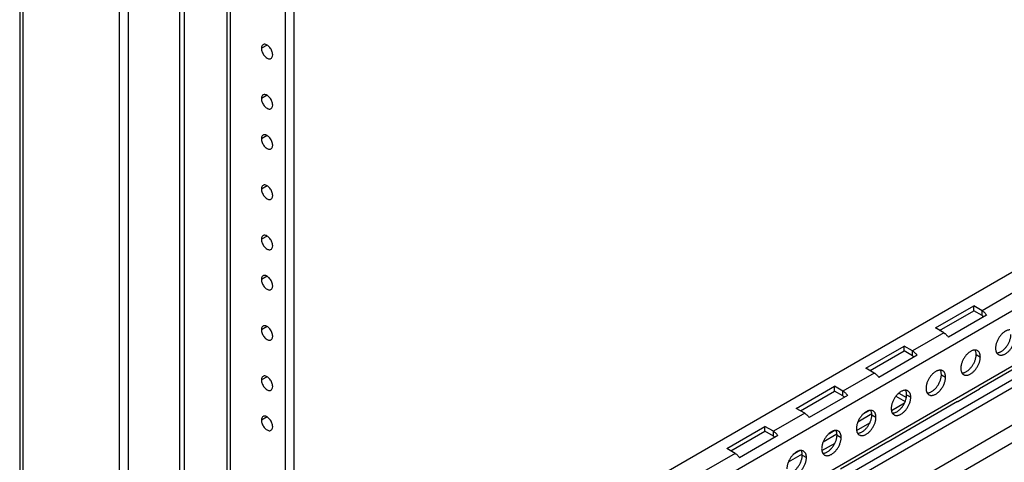
# Model space of a CAD drawing. Units: inches. Extents: x 5 to 303, y 5 to 196.
# Drawn here: x 262 to 270, y 149 to 153 of the extents above; entities that cross this region are included whole.
import ezdxf

# ---------------------------------------------------------------- set-up
doc = ezdxf.new("R2010")
doc.units = ezdxf.units.IN
doc.header["$LTSCALE"] = 17.097143
doc.header["$MEASUREMENT"] = 0
doc.layers.get('0').update_dxf_attribs({"linetype": 'CONTINUOUS'})
doc.layers.add('03_ALL_AXES', color=7, linetype='CONTINUOUS')

msp = doc.modelspace()

# ---------------------------------------------------------------- linework, layer by layer
at = {"color": 7, "linetype": 'Continuous'}
for p, q in [((261.5353, 165.6748), (261.5353, 107.8258)), ((261.5627, 165.6366), (261.5627, 107.7877)), ((262.4013, 164.0026), (262.4013, 108.4534)), ((262.4792, 163.9716), (262.4792, 108.4603)), ((262.9275, 163.7711), (262.9275, 108.7264)), ((262.9694, 163.7469), (262.9694, 108.7403)), ((263.3402, 163.5328), (263.3402, 108.9544)), ((263.3676, 163.517), (263.3676, 108.9925)), ((263.8508, 108.7529), (263.8508, 163.238)), ((263.9266, 108.7966), (263.9266, 163.1943)), ((274.5084, 152.9024), (263.9266, 146.793)), ((274.5084, 152.5651), (263.9266, 146.4557)), ((274.5084, 152.0829), (263.9266, 145.9735)), ((274.5084, 151.9642), (263.9266, 145.8549)), ((274.5084, 151.8957), (263.9266, 145.7863)), ((274.5084, 151.5688), (263.9266, 145.4594)), ((274.5084, 151.4163), (263.9266, 145.3069)), ((270.1928, 150.226), (269.92, 150.0686)), ((269.5134, 149.9184), (269.8467, 150.1109)), ((269.5497, 149.8974), (269.8467, 150.0689)), ((269.9593, 150.031), (269.6259, 149.8385)), ((269.8467, 150.0689), (269.8467, 150.1109)), ((269.92, 150.0686), (269.8467, 150.1109)), ((269.92, 150.0266), (269.8467, 150.0689)), ((269.92, 150.0266), (269.92, 150.0686)), ((269.5867, 149.8761), (269.3139, 149.7186)), ((269.5867, 149.8761), (269.5134, 149.9184)), ((268.9073, 149.5685), (269.2406, 149.761)), ((268.9436, 149.5475), (269.2406, 149.719)), ((269.2406, 149.719), (269.2406, 149.761)), ((269.3139, 149.7186), (269.2406, 149.761)), ((269.3139, 149.6766), (269.2406, 149.719)), ((269.3139, 149.6766), (269.3139, 149.7186)), ((269.3532, 149.6811), (269.0198, 149.4886)), ((270.3113, 149.6281), (269.8971, 149.3889)), ((268.9806, 149.5262), (268.7079, 149.3687)), ((268.9806, 149.5262), (268.9073, 149.5685)), ((268.3012, 149.2186), (268.6345, 149.411)), ((268.3375, 149.1976), (268.6345, 149.3691)), ((268.6345, 149.3691), (268.6345, 149.411)), ((268.7079, 149.3687), (268.6345, 149.411)), ((268.7079, 149.3267), (268.6345, 149.3691)), ((268.7079, 149.3267), (268.7079, 149.3687)), ((269.7073, 149.2795), (269.897, 149.389)), ((269.8949, 149.3877), (269.897, 149.389)), ((268.7471, 149.3311), (268.4138, 149.1387)), ((269.7052, 149.2782), (269.291, 149.039)), ((269.7052, 149.2782), (269.7073, 149.2795)), ((268.3745, 149.1762), (268.1018, 149.0188)), ((268.3745, 149.1762), (268.3012, 149.2186)), ((267.6951, 148.8687), (268.0284, 149.0611)), ((267.7315, 148.8477), (268.0284, 149.0191)), ((268.0284, 149.0191), (268.0284, 149.0611)), ((268.1018, 149.0188), (268.0284, 149.0611)), ((268.1018, 148.9768), (268.0284, 149.0191)), ((268.1018, 148.9768), (268.1018, 149.0188)), ((269.1012, 148.9296), (269.2909, 149.0391)), ((269.2888, 149.0378), (269.2909, 149.0391)), ((268.141, 148.9812), (267.8077, 148.7887)), ((269.0991, 148.9282), (268.6849, 148.6891)), ((269.0991, 148.9282), (269.1012, 148.9296)), ((267.7684, 148.8263), (267.6951, 148.8687)), ((267.7684, 148.8263), (267.4957, 148.6689))]:
    msp.add_line(p, q, dxfattribs=at)
for centre in [(269.8792, 149.4149), (269.2732, 149.065)]:
    msp.add_arc(centre, 0.0314, 297.19504, 299.97903, dxfattribs=at)
at = {"color": 7, "linetype": 'Continuous', "start_tangent": (0.86603, -0.499992)}
for points, end_tangent in [([(269.92, 150.0686), (269.927, 150.0641), (269.9339, 150.0588), (269.9407, 150.0528), (269.9472, 150.0461), (269.9534, 150.0388), (269.9593, 150.031)], (0.573059, -0.819514)), ([(269.92, 150.0266), (269.9238, 150.0241), (269.9275, 150.0211), (269.9311, 150.0177), (269.9329, 150.0158)], (0.662026, -0.749481)), ([(269.5867, 149.8761), (269.5937, 149.8716), (269.6006, 149.8664), (269.6073, 149.8603), (269.6139, 149.8536), (269.6201, 149.8463), (269.6259, 149.8385)], (0.573059, -0.819514)), ([(269.3139, 149.7186), (269.3209, 149.7142), (269.3279, 149.7089), (269.3346, 149.7029), (269.3411, 149.6962), (269.3474, 149.6889), (269.3532, 149.6811)], (0.573059, -0.819514)), ([(269.3139, 149.6766), (269.3177, 149.6742), (269.3214, 149.6712), (269.325, 149.6678), (269.3268, 149.6658)], (0.662026, -0.749481)), ([(268.9806, 149.5262), (268.9876, 149.5217), (268.9945, 149.5164), (269.0013, 149.5104), (269.0078, 149.5037), (269.014, 149.4964), (269.0198, 149.4886)], (0.573059, -0.819514)), ([(268.7079, 149.3687), (268.7148, 149.3642), (268.7218, 149.359), (268.7285, 149.353), (268.735, 149.3463), (268.7413, 149.339), (268.7471, 149.3311)], (0.573059, -0.819514)), ([(268.7079, 149.3267), (268.7116, 149.3243), (268.7153, 149.3213), (268.7189, 149.3179), (268.7207, 149.3159)], (0.662026, -0.749481)), ([(268.3745, 149.1762), (268.3815, 149.1718), (268.3884, 149.1665), (268.3952, 149.1605), (268.4017, 149.1538), (268.4079, 149.1465), (268.4138, 149.1387)], (0.573059, -0.819514)), ([(268.1018, 149.0188), (268.1088, 149.0143), (268.1157, 149.009), (268.1224, 149.003), (268.129, 148.9963), (268.1352, 148.989), (268.141, 148.9812)], (0.573059, -0.819514)), ([(268.1018, 148.9768), (268.1055, 148.9743), (268.1092, 148.9714), (268.1128, 148.9679), (268.1146, 148.966)], (0.662026, -0.749481)), ([(267.7684, 148.8263), (267.7754, 148.8219), (267.7823, 148.8166), (267.7891, 148.8106), (267.7956, 148.8039), (267.8018, 148.7966), (267.8077, 148.7887)], (0.573059, -0.819514))]:
    msp.add_spline(points, degree=3, dxfattribs=dict(at, end_tangent=end_tangent))
at = {"layer": '03_ALL_AXES', "color": 7, "linetype": 'Continuous'}
for p, q in [((263.6902, 152.3811), (263.6411, 152.3527)), ((263.6902, 151.9437), (263.6411, 151.9153)), ((263.6902, 151.5937), (263.6411, 151.5654)), ((263.6902, 151.1563), (263.6411, 151.128)), ((263.6902, 150.7189), (263.6411, 150.6906)), ((263.6902, 150.369), (263.6411, 150.3406)), ((263.6902, 149.9316), (263.6411, 149.9032)), ((269.8682, 149.6866), (269.9046, 149.6656)), ((263.6902, 149.4942), (263.6411, 149.4658)), ((269.5652, 149.5116), (269.6015, 149.4907)), ((269.195, 149.352), (269.2601, 149.3144)), ((269.1297, 149.2007), (269.2447, 149.2671)), ((269.1691, 149.3249), (269.2497, 149.2784)), ((269.2621, 149.3367), (269.2985, 149.3157)), ((268.9393, 149.2007), (268.8812, 149.1672)), ((263.6902, 149.1442), (263.6411, 149.1159)), ((268.8266, 149.0258), (268.9416, 149.0922)), ((268.9587, 149.1699), (268.8373, 149.0998)), ((268.9591, 149.1617), (268.9954, 149.1407)), ((268.6363, 149.0257), (268.5782, 148.9922)), ((268.5236, 148.8508), (268.6386, 148.9172)), ((268.6556, 148.9949), (268.5342, 148.9248)), ((268.656, 148.9868), (268.6924, 148.9658)), ((268.3333, 148.8508), (268.2752, 148.8172)), ((268.3526, 148.82), (268.2312, 148.7499)), ((268.353, 148.8118), (268.3894, 148.7908))]:
    msp.add_line(p, q, dxfattribs=at)
for points, start_tangent, end_tangent in [([(263.6477, 152.3773), (263.6411, 152.3527)], (-0.608424, -0.793612), (0, -1)), ([(263.6411, 152.3527), (263.6477, 152.3206), (263.6657, 152.2895), (263.6902, 152.2677), (263.7148, 152.2611), (263.7247, 152.2646)], (0, -1), (0.866521, 0.499141)), ([(263.6557, 152.3842), (263.6477, 152.3773)], (-0.866521, -0.499141), (-0.608424, -0.793612)), ([(263.6657, 152.3876), (263.6557, 152.3842)], (-0.991011, -0.133777), (-0.866521, -0.499141)), ([(263.7393, 152.296), (263.7327, 152.3282), (263.7148, 152.3593), (263.6902, 152.3811), (263.6657, 152.3876)], (0, 1), (-0.991011, -0.133777)), ([(263.7247, 152.2646), (263.7327, 152.2715), (263.7393, 152.296)], (0.866521, 0.499141), (0, 1)), ([(263.6477, 151.9399), (263.6411, 151.9153)], (-0.608424, -0.793612), (0, -1)), ([(263.6557, 151.9468), (263.6477, 151.9399)], (-0.866521, -0.499141), (-0.608424, -0.793612)), ([(263.6657, 151.9502), (263.6557, 151.9468)], (-0.991011, -0.133777), (-0.866521, -0.499141)), ([(263.7393, 151.8586), (263.7327, 151.8908), (263.7148, 151.9219), (263.6902, 151.9437), (263.6657, 151.9502)], (0, 1), (-0.991011, -0.133777)), ([(263.6411, 151.9153), (263.6477, 151.8832), (263.6657, 151.852), (263.6902, 151.8303), (263.7148, 151.8237), (263.7247, 151.8272)], (0, -1), (0.866521, 0.499141)), ([(263.7247, 151.8272), (263.7327, 151.8341), (263.7393, 151.8586)], (0.866521, 0.499141), (0, 1)), ([(263.6477, 151.5899), (263.6411, 151.5654)], (-0.608424, -0.793612), (0, -1)), ([(263.6557, 151.5968), (263.6477, 151.5899)], (-0.866521, -0.499141), (-0.608424, -0.793612)), ([(263.6657, 151.6003), (263.6557, 151.5968)], (-0.991011, -0.133777), (-0.866521, -0.499141)), ([(263.7393, 151.5087), (263.7327, 151.5408), (263.7148, 151.572), (263.6902, 151.5937), (263.6657, 151.6003)], (0, 1), (-0.991011, -0.133777)), ([(263.6411, 151.5654), (263.6477, 151.5332), (263.6657, 151.5021), (263.6902, 151.4804), (263.7148, 151.4738), (263.7247, 151.4772)], (0, -1), (0.866521, 0.499141)), ([(263.7247, 151.4772), (263.7327, 151.4841), (263.7393, 151.5087)], (0.866521, 0.499141), (0, 1)), ([(263.6477, 151.1525), (263.6411, 151.128)], (-0.608424, -0.793612), (0, -1)), ([(263.6557, 151.1594), (263.6477, 151.1525)], (-0.866521, -0.499141), (-0.608424, -0.793612)), ([(263.6657, 151.1629), (263.6557, 151.1594)], (-0.991011, -0.133777), (-0.866521, -0.499141)), ([(263.7393, 151.0713), (263.7327, 151.1034), (263.7148, 151.1345), (263.6902, 151.1563), (263.6657, 151.1629)], (0, 1), (-0.991011, -0.133777)), ([(263.6411, 151.128), (263.6477, 151.0958), (263.6657, 151.0647), (263.6902, 151.0429), (263.7148, 151.0364), (263.7247, 151.0398)], (0, -1), (0.866521, 0.499141)), ([(263.7247, 151.0398), (263.7327, 151.0467), (263.7393, 151.0713)], (0.866521, 0.499141), (0, 1)), ([(263.6557, 150.722), (263.6477, 150.7151)], (-0.866521, -0.499141), (-0.608424, -0.793612)), ([(263.6657, 150.7255), (263.6557, 150.722)], (-0.991011, -0.133777), (-0.866521, -0.499141)), ([(263.7393, 150.6339), (263.7327, 150.666), (263.7148, 150.6971), (263.6902, 150.7189), (263.6657, 150.7255)], (0, 1), (-0.991011, -0.133777)), ([(263.6477, 150.7151), (263.6411, 150.6906)], (-0.608424, -0.793612), (0, -1)), ([(263.6411, 150.6906), (263.6477, 150.6584), (263.6657, 150.6273), (263.6902, 150.6055), (263.7148, 150.599), (263.7247, 150.6024)], (0, -1), (0.866521, 0.499141)), ([(263.7247, 150.6024), (263.7327, 150.6093), (263.7393, 150.6339)], (0.866521, 0.499141), (0, 1)), ([(263.6657, 150.3756), (263.6557, 150.3721)], (-0.991011, -0.133777), (-0.866521, -0.499141)), ([(263.7393, 150.2839), (263.7327, 150.3161), (263.7148, 150.3472), (263.6902, 150.369), (263.6657, 150.3756)], (0, 1), (-0.991011, -0.133777)), ([(263.6477, 150.3652), (263.6411, 150.3406)], (-0.608424, -0.793612), (0, -1)), ([(263.6411, 150.3406), (263.6477, 150.3085), (263.6657, 150.2774), (263.6902, 150.2556), (263.7148, 150.249), (263.7247, 150.2525)], (0, -1), (0.866521, 0.499141)), ([(263.6557, 150.3721), (263.6477, 150.3652)], (-0.866521, -0.499141), (-0.608424, -0.793612)), ([(263.7247, 150.2525), (263.7327, 150.2594), (263.7393, 150.2839)], (0.866521, 0.499141), (0, 1)), ([(263.6477, 149.9278), (263.6411, 149.9032)], (-0.608424, -0.793612), (0, -1)), ([(263.6411, 149.9032), (263.6477, 149.8711), (263.6657, 149.84), (263.6902, 149.8182), (263.7148, 149.8116), (263.7247, 149.8151)], (0, -1), (0.866521, 0.499141)), ([(263.6557, 149.9347), (263.6477, 149.9278)], (-0.866521, -0.499141), (-0.608424, -0.793612)), ([(263.6657, 149.9381), (263.6557, 149.9347)], (-0.991011, -0.133777), (-0.866521, -0.499141)), ([(263.7393, 149.8465), (263.7327, 149.8787), (263.7148, 149.9098), (263.6902, 149.9316), (263.6657, 149.9381)], (0, 1), (-0.991011, -0.133777)), ([(270.1616, 149.9013), (270.1594, 149.9013), (270.1506, 149.9005), (270.1414, 149.8982), (270.132, 149.8946), (270.1225, 149.8897), (270.1129, 149.8836), (270.1035, 149.8763), (270.0943, 149.868), (270.0855, 149.8587), (270.0772, 149.8485), (270.0694, 149.8376), (270.0623, 149.8262), (270.0559, 149.8143), (270.0504, 149.8021), (270.0457, 149.7898), (270.0421, 149.7775), (270.0395, 149.7654), (270.0379, 149.7536), (270.0373, 149.7422)], (-0.999792, 0.020391), (0, -1)), ([(270.047, 149.7025), (270.0492, 149.7025), (270.058, 149.7034), (270.0672, 149.7056), (270.0766, 149.7092), (270.0861, 149.7141), (270.0956, 149.7202), (270.1051, 149.7275), (270.1142, 149.7358), (270.1231, 149.7451), (270.1314, 149.7553), (270.1392, 149.7662), (270.1463, 149.7776), (270.1527, 149.7895), (270.1582, 149.8017), (270.1628, 149.814), (270.1665, 149.8263), (270.1691, 149.8385), (270.1707, 149.8503), (270.1713, 149.8616)], (0.999792, -0.020391), (0, 1)), ([(263.7247, 149.8151), (263.7327, 149.822), (263.7393, 149.8465)], (0.866521, 0.499141), (0, 1)), ([(270.0623, 149.6871), (270.0694, 149.6839), (270.0772, 149.682), (270.0855, 149.6815), (270.0943, 149.6824), (270.1035, 149.6846), (270.1129, 149.6882), (270.1225, 149.6931), (270.132, 149.6992), (270.1414, 149.7065), (270.1506, 149.7148), (270.1594, 149.7241), (270.1678, 149.7343), (270.1756, 149.7452), (270.1827, 149.7566), (270.189, 149.7685), (270.1946, 149.7807), (270.1992, 149.793), (270.2028, 149.8053), (270.2055, 149.8175), (270.2071, 149.8293), (270.2076, 149.8406)], (0.86603, -0.499991), (0, 1)), ([(269.8586, 149.7264), (269.8564, 149.7264), (269.8476, 149.7255), (269.8384, 149.7233), (269.829, 149.7197), (269.8194, 149.7148), (269.8099, 149.7087), (269.8005, 149.7014), (269.7913, 149.693), (269.7825, 149.6837), (269.7741, 149.6735), (269.7663, 149.6627), (269.7592, 149.6512), (269.7528, 149.6393), (269.7473, 149.6271), (269.7427, 149.6148), (269.739, 149.6025), (269.7364, 149.5904), (269.7348, 149.5786), (269.7343, 149.5673)], (-0.999792, 0.020391), (0, -1)), ([(269.8796, 149.7207), (269.8725, 149.724), (269.8647, 149.7259), (269.8586, 149.7264)], (-0.86603, 0.499991), (-0.999792, 0.020391)), ([(269.8682, 149.6866), (269.8677, 149.6973), (269.8661, 149.7073), (269.8634, 149.7163), (269.8598, 149.7244), (269.8587, 149.7263)], (0, 1), (-0.517574, 0.855638)), ([(269.9046, 149.6656), (269.904, 149.6763), (269.9024, 149.6863), (269.8998, 149.6953), (269.8961, 149.7034), (269.8915, 149.7104), (269.886, 149.7162), (269.8796, 149.7207)], (0, 1), (-0.86603, 0.499991)), ([(270.0373, 149.7422), (270.0379, 149.7315), (270.0395, 149.7216), (270.0421, 149.7125), (270.0457, 149.7045), (270.0468, 149.7025)], (0, -1), (0.517574, -0.855638)), ([(270.0468, 149.7025), (270.0504, 149.6975), (270.0559, 149.6917), (270.0623, 149.6871)], (0.517574, -0.855638), (0.86603, -0.499991)), ([(269.7439, 149.5275), (269.7461, 149.5275), (269.7549, 149.5284), (269.7641, 149.5306), (269.7735, 149.5342), (269.7831, 149.5391), (269.7926, 149.5452), (269.802, 149.5525), (269.8112, 149.5609), (269.82, 149.5702), (269.8284, 149.5803), (269.8362, 149.5912), (269.8433, 149.6027), (269.8496, 149.6146), (269.8552, 149.6268), (269.8598, 149.6391), (269.8634, 149.6514), (269.8661, 149.6635), (269.8677, 149.6753), (269.8682, 149.6866)], (0.999792, -0.020391), (0, 1)), ([(269.7592, 149.5122), (269.7663, 149.5089), (269.7741, 149.507), (269.7825, 149.5065), (269.7913, 149.5074), (269.8005, 149.5096), (269.8099, 149.5132), (269.8194, 149.5181), (269.829, 149.5242), (269.8384, 149.5315), (269.8476, 149.5399), (269.8564, 149.5492), (269.8647, 149.5593), (269.8725, 149.5702), (269.8796, 149.5817), (269.886, 149.5936), (269.8915, 149.6058), (269.8961, 149.6181), (269.8998, 149.6304), (269.9024, 149.6425), (269.904, 149.6543), (269.9046, 149.6656)], (0.86603, -0.499991), (0, 1)), ([(269.5555, 149.5514), (269.5533, 149.5514), (269.5445, 149.5505), (269.5353, 149.5483), (269.5259, 149.5447), (269.5164, 149.5398), (269.5068, 149.5337), (269.4974, 149.5264), (269.4883, 149.5181), (269.4794, 149.5087), (269.4711, 149.4986), (269.4633, 149.4877), (269.4562, 149.4763), (269.4498, 149.4644), (269.4443, 149.4522), (269.4397, 149.4399), (269.436, 149.4276), (269.4334, 149.4154), (269.4318, 149.4036), (269.4312, 149.3923)], (-0.999792, 0.020391), (0, -1)), ([(269.5766, 149.5458), (269.5695, 149.549), (269.5617, 149.5509), (269.5555, 149.5514)], (-0.86603, 0.499991), (-0.999792, 0.020391)), ([(269.5652, 149.5116), (269.5646, 149.5223), (269.563, 149.5323), (269.5604, 149.5414), (269.5567, 149.5494), (269.5556, 149.5513)], (0, 1), (-0.517574, 0.855638)), ([(269.6015, 149.4907), (269.601, 149.5014), (269.5994, 149.5113), (269.5968, 149.5204), (269.5931, 149.5284), (269.5885, 149.5354), (269.583, 149.5412), (269.5766, 149.5458)], (0, 1), (-0.86603, 0.499991)), ([(269.7343, 149.5673), (269.7348, 149.5566), (269.7364, 149.5466), (269.739, 149.5376), (269.7427, 149.5295), (269.7438, 149.5276)], (0, -1), (0.517574, -0.855638)), ([(269.7438, 149.5276), (269.7473, 149.5225), (269.7528, 149.5167), (269.7592, 149.5122)], (0.517574, -0.855638), (0.86603, -0.499991)), ([(263.6477, 149.4904), (263.6411, 149.4658)], (-0.608424, -0.793612), (0, -1)), ([(263.6411, 149.4658), (263.6477, 149.4337), (263.6657, 149.4025), (263.6902, 149.3808), (263.7148, 149.3742), (263.7247, 149.3777)], (0, -1), (0.866521, 0.499141)), ([(263.6557, 149.4973), (263.6477, 149.4904)], (-0.866521, -0.499141), (-0.608424, -0.793612)), ([(263.6657, 149.5007), (263.6557, 149.4973)], (-0.991011, -0.133777), (-0.866521, -0.499141)), ([(263.7393, 149.4091), (263.7327, 149.4413), (263.7148, 149.4724), (263.6902, 149.4942), (263.6657, 149.5007)], (0, 1), (-0.991011, -0.133777)), ([(269.4409, 149.3526), (269.4431, 149.3526), (269.4519, 149.3534), (269.4611, 149.3557), (269.4705, 149.3593), (269.48, 149.3642), (269.4896, 149.3703), (269.499, 149.3776), (269.5081, 149.3859), (269.517, 149.3952), (269.5253, 149.4054), (269.5331, 149.4163), (269.5402, 149.4277), (269.5466, 149.4396), (269.5521, 149.4518), (269.5567, 149.4641), (269.5604, 149.4764), (269.563, 149.4885), (269.5646, 149.5003), (269.5652, 149.5116)], (0.999792, -0.020391), (0, 1)), ([(269.4562, 149.3372), (269.4633, 149.334), (269.4711, 149.3321), (269.4794, 149.3316), (269.4883, 149.3324), (269.4974, 149.3347), (269.5068, 149.3383), (269.5164, 149.3432), (269.5259, 149.3493), (269.5353, 149.3566), (269.5445, 149.3649), (269.5533, 149.3742), (269.5617, 149.3844), (269.5695, 149.3953), (269.5766, 149.4067), (269.583, 149.4186), (269.5885, 149.4308), (269.5931, 149.4431), (269.5968, 149.4554), (269.5994, 149.4675), (269.601, 149.4793), (269.6015, 149.4907)], (0.86603, -0.499991), (0, 1)), ([(263.7247, 149.3777), (263.7327, 149.3846), (263.7393, 149.4091)], (0.866521, 0.499141), (0, 1)), ([(269.2525, 149.3764), (269.2503, 149.3764), (269.2415, 149.3756), (269.2323, 149.3733), (269.2229, 149.3697), (269.2133, 149.3649), (269.2038, 149.3587), (269.1944, 149.3514), (269.1852, 149.3431), (269.1764, 149.3338), (269.168, 149.3236), (269.1602, 149.3127), (269.1531, 149.3013), (269.1468, 149.2894), (269.1412, 149.2772), (269.1366, 149.2649), (269.133, 149.2526), (269.1303, 149.2405), (269.1287, 149.2287), (269.1282, 149.2174)], (-0.999792, 0.020391), (0, -1)), ([(269.2736, 149.3708), (269.2664, 149.3741), (269.2586, 149.3759), (269.2525, 149.3764)], (-0.86603, 0.499991), (-0.999792, 0.020391)), ([(269.2621, 149.3367), (269.2616, 149.3474), (269.26, 149.3573), (269.2573, 149.3664), (269.2537, 149.3745), (269.2526, 149.3764)], (0, 1), (-0.517574, 0.855638)), ([(269.2985, 149.3157), (269.298, 149.3264), (269.2964, 149.3363), (269.2937, 149.3454), (269.2901, 149.3535), (269.2854, 149.3605), (269.2799, 149.3663), (269.2736, 149.3708)], (0, 1), (-0.86603, 0.499991)), ([(269.4312, 149.3923), (269.4318, 149.3816), (269.4334, 149.3717), (269.436, 149.3626), (269.4397, 149.3545), (269.4408, 149.3526)], (0, -1), (0.517574, -0.855638)), ([(269.4408, 149.3526), (269.4443, 149.3475), (269.4498, 149.3417), (269.4562, 149.3372)], (0.517574, -0.855638), (0.86603, -0.499991)), ([(269.1378, 149.1776), (269.14, 149.1776), (269.1488, 149.1785), (269.158, 149.1807), (269.1674, 149.1843), (269.177, 149.1892), (269.1865, 149.1953), (269.1959, 149.2026), (269.2051, 149.2109), (269.2139, 149.2203), (269.2223, 149.2304), (269.2301, 149.2413), (269.2372, 149.2528), (269.2435, 149.2647), (269.2491, 149.2768), (269.2537, 149.2892), (269.2573, 149.3014), (269.26, 149.3136), (269.2616, 149.3254), (269.2621, 149.3367)], (0.999792, -0.020391), (0, 1)), ([(269.1531, 149.1622), (269.1602, 149.159), (269.168, 149.1571), (269.1764, 149.1566), (269.1852, 149.1575), (269.1944, 149.1597), (269.2038, 149.1633), (269.2133, 149.1682), (269.2229, 149.1743), (269.2323, 149.1816), (269.2415, 149.19), (269.2503, 149.1993), (269.2586, 149.2094), (269.2664, 149.2203), (269.2736, 149.2318), (269.2799, 149.2437), (269.2854, 149.2558), (269.2901, 149.2682), (269.2937, 149.2805), (269.2964, 149.2926), (269.298, 149.3044), (269.2985, 149.3157)], (0.86603, -0.499991), (0, 1)), ([(268.9494, 149.2015), (268.9472, 149.2015), (268.9384, 149.2006), (268.9292, 149.1984), (268.9198, 149.1948), (268.9103, 149.1899), (268.9008, 149.1838), (268.8913, 149.1765), (268.8822, 149.1681), (268.8733, 149.1588), (268.865, 149.1487), (268.8572, 149.1378), (268.8501, 149.1263), (268.8437, 149.1144), (268.8382, 149.1022), (268.8336, 149.0899), (268.8299, 149.0776), (268.8273, 149.0655), (268.8257, 149.0537), (268.8251, 149.0424)], (-0.999792, 0.020391), (0, -1)), ([(268.9705, 149.1959), (268.9634, 149.1991), (268.9556, 149.201), (268.9494, 149.2015)], (-0.86603, 0.499991), (-0.999792, 0.020391)), ([(268.9591, 149.1617), (268.9585, 149.1724), (268.9569, 149.1824), (268.9543, 149.1914), (268.9507, 149.1995), (268.9496, 149.2014)], (0, 1), (-0.517574, 0.855638)), ([(268.9954, 149.1407), (268.9949, 149.1514), (268.9933, 149.1614), (268.9907, 149.1704), (268.987, 149.1785), (268.9824, 149.1855), (268.9769, 149.1913), (268.9705, 149.1959)], (0, 1), (-0.86603, 0.499991)), ([(269.1282, 149.2174), (269.1287, 149.2067), (269.1303, 149.1967), (269.133, 149.1876), (269.1366, 149.1796), (269.1377, 149.1777)], (0, -1), (0.517574, -0.855638)), ([(269.1377, 149.1777), (269.1412, 149.1726), (269.1468, 149.1668), (269.1531, 149.1622)], (0.517574, -0.855638), (0.86603, -0.499991)), ([(263.6477, 149.1404), (263.6411, 149.1159)], (-0.608424, -0.793612), (0, -1)), ([(263.6411, 149.1159), (263.6477, 149.0837), (263.6657, 149.0526), (263.6902, 149.0308), (263.7148, 149.0243), (263.7247, 149.0277)], (0, -1), (0.866521, 0.499141)), ([(263.6557, 149.1473), (263.6477, 149.1404)], (-0.866521, -0.499141), (-0.608424, -0.793612)), ([(263.6657, 149.1508), (263.6557, 149.1473)], (-0.991011, -0.133777), (-0.866521, -0.499141)), ([(263.7393, 149.0592), (263.7327, 149.0913), (263.7148, 149.1225), (263.6902, 149.1442), (263.6657, 149.1508)], (0, 1), (-0.991011, -0.133777)), ([(268.8348, 149.0026), (268.837, 149.0026), (268.8458, 149.0035), (268.855, 149.0058), (268.8644, 149.0093), (268.8739, 149.0142), (268.8835, 149.0204), (268.8929, 149.0276), (268.9021, 149.036), (268.9109, 149.0453), (268.9192, 149.0555), (268.927, 149.0663), (268.9341, 149.0778), (268.9405, 149.0897), (268.946, 149.1019), (268.9507, 149.1142), (268.9543, 149.1265), (268.9569, 149.1386), (268.9585, 149.1504), (268.9591, 149.1617)], (0.999792, -0.020391), (0, 1)), ([(268.8501, 148.9873), (268.8572, 148.984), (268.865, 148.9821), (268.8733, 148.9816), (268.8822, 148.9825), (268.8913, 148.9848), (268.9008, 148.9883), (268.9103, 148.9932), (268.9198, 148.9994), (268.9292, 149.0066), (268.9384, 149.015), (268.9472, 149.0243), (268.9556, 149.0345), (268.9634, 149.0453), (268.9705, 149.0568), (268.9769, 149.0687), (268.9824, 149.0809), (268.987, 149.0932), (268.9907, 149.1055), (268.9933, 149.1176), (268.9949, 149.1294), (268.9954, 149.1407)], (0.86603, -0.499991), (0, 1)), ([(263.7247, 149.0277), (263.7327, 149.0346), (263.7393, 149.0592)], (0.866521, 0.499141), (0, 1)), ([(268.6464, 149.0265), (268.6442, 149.0265), (268.6354, 149.0257), (268.6262, 149.0234), (268.6168, 149.0198), (268.6072, 149.0149), (268.5977, 149.0088), (268.5883, 149.0015), (268.5791, 148.9932), (268.5703, 148.9839), (268.5619, 148.9737), (268.5542, 148.9628), (268.547, 148.9514), (268.5407, 148.9395), (268.5351, 148.9273), (268.5305, 148.915), (268.5269, 148.9027), (268.5242, 148.8906), (268.5226, 148.8788), (268.5221, 148.8674)], (-0.999792, 0.020391), (0, -1)), ([(268.6675, 149.0209), (268.6603, 149.0241), (268.6526, 149.026), (268.6464, 149.0265)], (-0.86603, 0.499991), (-0.999792, 0.020391)), ([(268.656, 148.9868), (268.6555, 148.9975), (268.6539, 149.0074), (268.6513, 149.0165), (268.6476, 149.0246), (268.6465, 149.0265)], (0, 1), (-0.517574, 0.855638)), ([(268.6924, 148.9658), (268.6919, 148.9765), (268.6903, 148.9864), (268.6876, 148.9955), (268.684, 149.0036), (268.6794, 149.0105), (268.6738, 149.0163), (268.6675, 149.0209)], (0, 1), (-0.86603, 0.499991)), ([(268.8251, 149.0424), (268.8257, 149.0317), (268.8273, 149.0218), (268.8299, 149.0127), (268.8336, 149.0046), (268.8347, 149.0027)], (0, -1), (0.517574, -0.855638)), ([(268.8347, 149.0027), (268.8382, 148.9976), (268.8437, 148.9918), (268.8501, 148.9873)], (0.517574, -0.855638), (0.86603, -0.499991)), ([(268.5317, 148.8277), (268.5339, 148.8277), (268.5428, 148.8285), (268.5519, 148.8308), (268.5613, 148.8344), (268.5709, 148.8393), (268.5804, 148.8454), (268.5898, 148.8527), (268.599, 148.861), (268.6078, 148.8703), (268.6162, 148.8805), (268.624, 148.8914), (268.6311, 148.9028), (268.6375, 148.9147), (268.643, 148.9269), (268.6476, 148.9392), (268.6513, 148.9515), (268.6539, 148.9636), (268.6555, 148.9754), (268.656, 148.9868)], (0.999792, -0.020391), (0, 1)), ([(268.547, 148.8123), (268.5542, 148.8091), (268.5619, 148.8072), (268.5703, 148.8067), (268.5791, 148.8076), (268.5883, 148.8098), (268.5977, 148.8134), (268.6072, 148.8183), (268.6168, 148.8244), (268.6262, 148.8317), (268.6354, 148.84), (268.6442, 148.8493), (268.6526, 148.8595), (268.6603, 148.8704), (268.6675, 148.8818), (268.6738, 148.8937), (268.6794, 148.9059), (268.684, 148.9182), (268.6876, 148.9305), (268.6903, 148.9427), (268.6919, 148.9544), (268.6924, 148.9658)], (0.86603, -0.499991), (0, 1)), ([(268.3433, 148.8516), (268.3412, 148.8516), (268.3323, 148.8507), (268.3232, 148.8484), (268.3137, 148.8449), (268.3042, 148.84), (268.2947, 148.8338), (268.2853, 148.8266), (268.2761, 148.8182), (268.2673, 148.8089), (268.2589, 148.7987), (268.2511, 148.7879), (268.244, 148.7764), (268.2376, 148.7645), (268.2321, 148.7523), (268.2275, 148.74), (268.2238, 148.7277), (268.2212, 148.7156), (268.2196, 148.7038), (268.219, 148.6925)], (-0.999792, 0.020391), (0, -1)), ([(268.3644, 148.8459), (268.3573, 148.8492), (268.3495, 148.8511), (268.3433, 148.8516)], (-0.86603, 0.499991), (-0.999792, 0.020391)), ([(268.353, 148.8118), (268.3525, 148.8225), (268.3509, 148.8324), (268.3482, 148.8415), (268.3446, 148.8496), (268.3435, 148.8515)], (0, 1), (-0.517574, 0.855638)), ([(268.3894, 148.7908), (268.3888, 148.8015), (268.3872, 148.8115), (268.3846, 148.8205), (268.3809, 148.8286), (268.3763, 148.8356), (268.3708, 148.8414), (268.3644, 148.8459)], (0, 1), (-0.86603, 0.499991)), ([(268.5221, 148.8674), (268.5226, 148.8567), (268.5242, 148.8468), (268.5269, 148.8377), (268.5305, 148.8296), (268.5316, 148.8277)], (0, -1), (0.517574, -0.855638)), ([(268.2287, 148.6527), (268.2309, 148.6527), (268.2397, 148.6536), (268.2489, 148.6558), (268.2583, 148.6594), (268.2678, 148.6643), (268.2774, 148.6704), (268.2868, 148.6777), (268.296, 148.6861), (268.3048, 148.6954), (268.3131, 148.7055), (268.3209, 148.7164), (268.3281, 148.7279), (268.3344, 148.7398), (268.3399, 148.7519), (268.3446, 148.7643), (268.3482, 148.7766), (268.3509, 148.7887), (268.3525, 148.8005), (268.353, 148.8118)], (0.999792, -0.020391), (0, 1)), ([(268.244, 148.6373), (268.2511, 148.6341), (268.2589, 148.6322), (268.2673, 148.6317), (268.2761, 148.6326), (268.2853, 148.6348), (268.2947, 148.6384), (268.3042, 148.6433), (268.3137, 148.6494), (268.3232, 148.6567), (268.3323, 148.6651), (268.3412, 148.6744), (268.3495, 148.6845), (268.3573, 148.6954), (268.3644, 148.7069), (268.3708, 148.7188), (268.3763, 148.731), (268.3809, 148.7433), (268.3846, 148.7556), (268.3872, 148.7677), (268.3888, 148.7795), (268.3894, 148.7908)], (0.86603, -0.499991), (0, 1)), ([(268.5316, 148.8277), (268.5351, 148.8227), (268.5407, 148.8169), (268.547, 148.8123)], (0.517574, -0.855638), (0.86603, -0.499991))]:
    msp.add_spline(points, degree=3, dxfattribs=dict(at, start_tangent=start_tangent, end_tangent=end_tangent))

doc.saveas('drawing.dxf')
